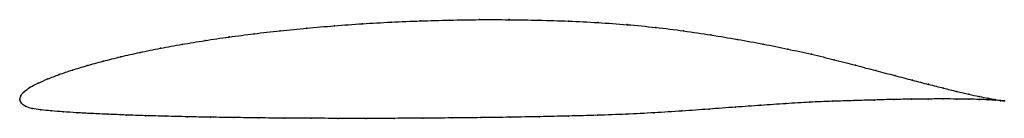
# Model space of a CAD drawing. Units: metres. Extents: x 0 to 1, y -0.02 to 0.08.
import ezdxf

# ---------------------------------------------------------------- set-up
doc = ezdxf.new("R2010")
doc.units = ezdxf.units.M

msp = doc.modelspace()

# ---------------------------------------------------------------- linework, layer by layer
at = {"color": 1}
msp.add_open_spline([(1.0004, -0.0016), (0.9984, -0.0014), (0.9936, -0.0007), (0.9839, 0.0012), (0.975, 0.003), (0.9645, 0.0053), (0.9524, 0.0081), (0.9387, 0.0115), (0.9236, 0.0153), (0.9071, 0.0196), (0.8892, 0.0244), (0.8699, 0.0293), (0.8494, 0.0348), (0.8277, 0.0404), (0.8048, 0.0462), (0.7807, 0.0514), (0.7555, 0.0565), (0.7294, 0.0613), (0.7024, 0.0658), (0.6746, 0.07), (0.6462, 0.0736), (0.6171, 0.0764), (0.5875, 0.0785), (0.5576, 0.08), (0.5275, 0.0809), (0.4972, 0.0814), (0.467, 0.0815), (0.4368, 0.081), (0.4069, 0.0802), (0.3773, 0.0789), (0.3481, 0.0773), (0.3195, 0.0752), (0.2915, 0.0728), (0.2643, 0.0701), (0.2379, 0.0671), (0.2124, 0.0637), (0.188, 0.0601), (0.1647, 0.0563), (0.1426, 0.0522), (0.1219, 0.048), (0.1025, 0.0436), (0.0845, 0.0391), (0.068, 0.0345), (0.0531, 0.03), (0.0398, 0.0254), (0.0282, 0.0209), (0.0183, 0.0166), (0.0102, 0.0125), (0.0042, 0.008), (0.0005, 0.0039), (-0.0001, -0.0013), (-0.0002, 0.0013), (0.0009, -0.0038), (0.0053, -0.0071), (0.0122, -0.0095), (0.0211, -0.0107), (0.0317, -0.0117), (0.0438, -0.0127), (0.0576, -0.0136), (0.0729, -0.0144), (0.0897, -0.0152), (0.1078, -0.0159), (0.1274, -0.0166), (0.1482, -0.0172), (0.1703, -0.0177), (0.1934, -0.0182), (0.2177, -0.0185), (0.2429, -0.0189), (0.269, -0.0191), (0.2959, -0.0193), (0.3235, -0.0193), (0.3517, -0.0194), (0.3804, -0.0193), (0.4095, -0.0192), (0.4389, -0.0189), (0.4685, -0.0186), (0.4982, -0.0182), (0.528, -0.0176), (0.5576, -0.017), (0.587, -0.0162), (0.6161, -0.0152), (0.6448, -0.0137), (0.6729, -0.0119), (0.7004, -0.0099), (0.7272, -0.0079), (0.7533, -0.006), (0.7784, -0.0043), (0.8026, -0.0028), (0.8258, -0.0019), (0.8478, -0.0012), (0.8686, -0.0006), (0.8882, 0), (0.9064, 0.0002), (0.9232, 0.0004), (0.9385, 0.0005), (0.9523, 0.0004), (0.9645, 0.0002), (0.9751, 0), (0.984, -0.0004), (0.9937, -0.001), (0.9984, -0.0014), (1.0004, -0.0016)], degree=3, knots=[0, 0, 0, 0, 0.019802, 0.029703, 0.039604, 0.049505, 0.059406, 0.069307, 0.079208, 0.089109, 0.09901, 0.108911, 0.118812, 0.128713, 0.138614, 0.148515, 0.158416, 0.168317, 0.178218, 0.188119, 0.19802, 0.207921, 0.217822, 0.227723, 0.237624, 0.247525, 0.257426, 0.267327, 0.277228, 0.287129, 0.29703, 0.306931, 0.316832, 0.326733, 0.336634, 0.346535, 0.356436, 0.366337, 0.376238, 0.386139, 0.39604, 0.405941, 0.415842, 0.425743, 0.435644, 0.445545, 0.455446, 0.465347, 0.475248, 0.485149, 0.49505, 0.50495, 0.514851, 0.524752, 0.534653, 0.544554, 0.554455, 0.564356, 0.574257, 0.584158, 0.594059, 0.60396, 0.613861, 0.623762, 0.633663, 0.643564, 0.653465, 0.663366, 0.673267, 0.683168, 0.693069, 0.70297, 0.712871, 0.722772, 0.732673, 0.742574, 0.752475, 0.762376, 0.772277, 0.782178, 0.792079, 0.80198, 0.811881, 0.821782, 0.831683, 0.841584, 0.851485, 0.861386, 0.871287, 0.881188, 0.891089, 0.90099, 0.910891, 0.920792, 0.930693, 0.940594, 0.950495, 0.960396, 0.970297, 0.980198, 1, 1, 1, 1], dxfattribs=at)
for p in [(0.4069, 0.0801), (0.4368, 0.081), (0.467, 0.0814), (0.4972, 0.0814), (0.5274, 0.0809), (0.2644, 0.0701), (0.2916, 0.0728), (0.3196, 0.0752), (0.3482, 0.0772), (0.3773, 0.0789), (0.5576, 0.0799), (0.5875, 0.0784), (0.617, 0.0763), (0.6461, 0.0735), (0.1882, 0.0601), (0.2126, 0.0637), (0.238, 0.067), (0.6745, 0.0699), (0.7023, 0.0658), (0.7293, 0.0613), (0.1429, 0.0522), (0.1649, 0.0562), (0.7554, 0.0565), (0.7805, 0.0514), (0.1027, 0.0435), (0.1221, 0.0479), (0.8046, 0.0461), (0.8275, 0.0405), (0.0683, 0.0345), (0.0847, 0.0391), (0.8492, 0.0348), (0.0285, 0.0209), (0.0401, 0.0254), (0.0534, 0.03), (0.8697, 0.0294), (0.889, 0.0244), (0.0105, 0.0124), (0.0186, 0.0167), (0.9069, 0.0197), (0.9234, 0.0154), (0.9385, 0.0116), (0, 0), (0, 0), (0.001, 0.0037), (0.0046, 0.0081), (0.9062, 0.0002), (0.9229, 0.0004), (0.9382, 0.0005), (0.952, 0.0004), (0.9521, 0.0082), (0.9642, 0.0054), (0.9642, 0.0002), (0.9748, 0.0031), (0.9837, 0.0012), (0.0014, -0.0035), (0.0057, -0.007), (0.0125, -0.0093), (0.7003, -0.0099), (0.7271, -0.0079), (0.7531, -0.006), (0.7782, -0.0043), (0.8024, -0.0029), (0.8256, -0.0019), (0.8476, -0.0012), (0.8684, -0.0006), (0.888, -0.0001), (0.9748, -0.0001), (0.9838, -0.0004), (0.9909, -0.0001), (0.991, -0.0008), (0.9965, -0.0011), (0.9965, -0.0013), (1.0004, -0.0016), (1.0004, -0.0016), (0.0214, -0.0107), (0.0319, -0.0117), (0.0441, -0.0127), (0.0578, -0.0136), (0.0731, -0.0144), (0.0899, -0.0152), (0.1081, -0.0159), (0.1276, -0.0166), (0.1484, -0.0172), (0.1705, -0.0177), (0.1936, -0.0182), (0.2178, -0.0185), (0.243, -0.0188), (0.2691, -0.0191), (0.296, -0.0192), (0.3236, -0.0193), (0.3518, -0.0193), (0.3804, -0.0193), (0.4095, -0.0191), (0.4389, -0.0189), (0.4685, -0.0186), (0.4982, -0.0182), (0.5279, -0.0176), (0.5575, -0.017), (0.5869, -0.0162), (0.616, -0.0151), (0.6447, -0.0136), (0.6728, -0.0118)]:
    msp.add_point(p)

doc.saveas('drawing.dxf')
